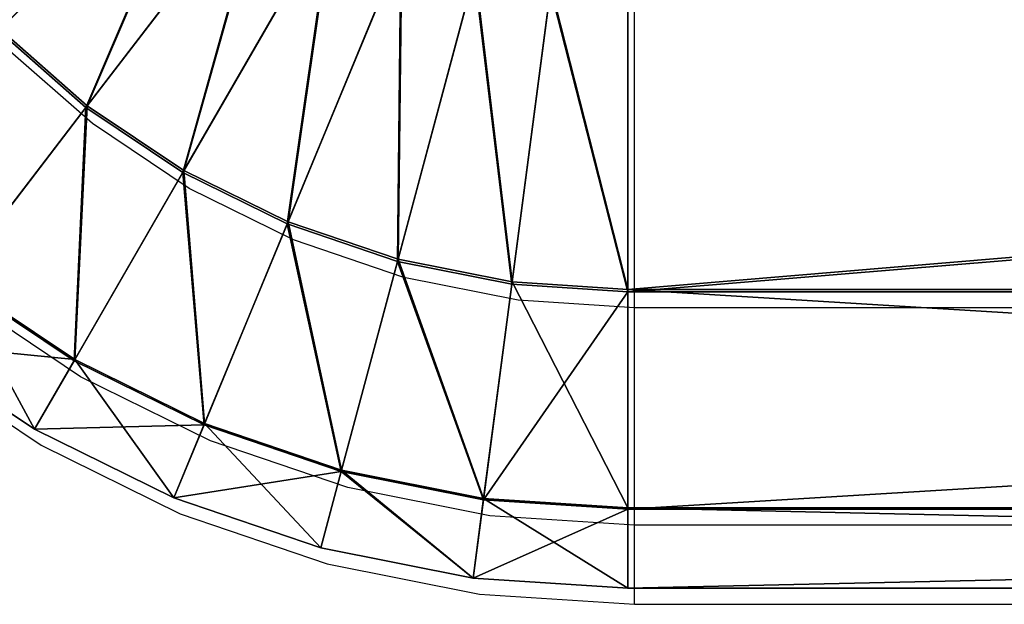
# Model space of a CAD drawing. Units: centimetres. Extents: x -495 to 420, y -574 to 534.
# Drawn here: x -43 to -34, y -45 to -40 of the extents above; entities that cross this region are included whole.
import ezdxf

# ---------------------------------------------------------------- set-up
doc = ezdxf.new("R2010")
doc.units = ezdxf.units.CM
doc.header["$LTSCALE"] = 2.54
doc.layers.get('0').update_dxf_attribs({"color": 255})

# ---------------------------------------------------------------- blocks, each defined once
blk = doc.blocks.new('Grupuj#7')
at = {"color": 0}
for p, q in [((7.2661, 6.3222, 125.7042), (5.6684, 4.2401, 124.9703)), ((7.2661, 6.3222, 125.7042), (5.6684, 4.2401, 124.9703)), ((5.6808, 4.2561, 115.5461), (7.2803, 6.3407, 114.8222)), ((5.6808, 4.2561, 115.5461), (7.2803, 6.3407, 114.8222)), ((7.8355, 5.9417, 125.7042), (6.5233, 3.6689, 124.9703)), ((7.8355, 5.9417, 125.7042), (6.5233, 3.6689, 124.9703)), ((6.5334, 3.6864, 115.5461), (7.8472, 5.962, 114.8222)), ((6.5334, 3.6864, 115.5461), (7.8472, 5.962, 114.8222)), ((7.4531, 3.2329, 115.5461), (8.4586, 5.6604, 114.8222)), ((7.4531, 3.2329, 115.5461), (8.4586, 5.6604, 114.8222)), ((8.4497, 5.6388, 125.7042), (7.4453, 3.2142, 124.9703)), ((8.4497, 5.6388, 125.7042), (7.4453, 3.2142, 124.9703)), ((9.0981, 5.4187, 125.7042), (8.4189, 2.8837, 124.9703)), ((9.0981, 5.4187, 125.7042), (8.4189, 2.8837, 124.9703)), ((8.4241, 2.9033, 115.5461), (9.1042, 5.4413, 114.8222)), ((8.4241, 2.9033, 115.5461), (9.1042, 5.4413, 114.8222)), ((9.4299, 2.7032, 115.5461), (9.7728, 5.3083, 114.8222)), ((9.4299, 2.7032, 115.5461), (9.7728, 5.3083, 114.8222)), ((9.7698, 5.2851, 125.7042), (9.4272, 2.6831, 124.9703)), ((9.7698, 5.2851, 125.7042), (9.4272, 2.6831, 124.9703)), ((10.4531, 5.2637, 114.8222), (10.4531, 2.6361, 115.5461)), ((10.4531, 5.2637, 114.8222), (10.4531, 2.6361, 115.5461)), ((10.4531, 2.6159, 124.9703), (10.4531, 5.2403, 125.7042)), ((10.4531, 2.6159, 124.9703), (10.4531, 5.2403, 125.7042)), ((5.6684, 4.2401, 124.9703), (4.8955, 4.9179, 124.9703)), ((5.6684, 4.2401, 124.9703), (4.8955, 4.9179, 124.9703)), ((5.6808, 4.2561, 115.5461), (4.9098, 4.9323, 115.5461)), ((5.6808, 4.2561, 115.5461), (4.9098, 4.9323, 115.5461)), ((5.6684, 4.2401, 124.9703), (4.5008, 2.7183, 122.9751)), ((5.6684, 4.2401, 124.9703), (4.5008, 2.7183, 122.9751)), ((4.5079, 2.7276, 117.5341), (5.6808, 4.2561, 115.5461)), ((4.5079, 2.7276, 117.5341), (5.6808, 4.2561, 115.5461)), ((6.5233, 3.6689, 124.9703), (5.6684, 4.2401, 124.9703)), ((6.5233, 3.6689, 124.9703), (5.6684, 4.2401, 124.9703)), ((6.5334, 3.6864, 115.5461), (5.6808, 4.2561, 115.5461)), ((6.5334, 3.6864, 115.5461), (5.6808, 4.2561, 115.5461)), ((6.5233, 3.6689, 124.9703), (5.5642, 2.0078, 122.9751)), ((6.5233, 3.6689, 124.9703), (5.5642, 2.0078, 122.9751)), ((5.5701, 2.0179, 117.5341), (6.5334, 3.6864, 115.5461)), ((5.5701, 2.0179, 117.5341), (6.5334, 3.6864, 115.5461)), ((7.4453, 3.2142, 124.9703), (6.5233, 3.6689, 124.9703)), ((7.4453, 3.2142, 124.9703), (6.5233, 3.6689, 124.9703)), ((7.4531, 3.2329, 115.5461), (6.5334, 3.6864, 115.5461)), ((7.4531, 3.2329, 115.5461), (6.5334, 3.6864, 115.5461)), ((6.7158, 1.4529, 117.5341), (7.4531, 3.2329, 115.5461)), ((6.7158, 1.4529, 117.5341), (7.4531, 3.2329, 115.5461)), ((8.4241, 2.9033, 115.5461), (7.4531, 3.2329, 115.5461)), ((8.4241, 2.9033, 115.5461), (7.4531, 3.2329, 115.5461)), ((7.4453, 3.2142, 124.9703), (6.7113, 1.4421, 122.9751)), ((7.4453, 3.2142, 124.9703), (6.7113, 1.4421, 122.9751)), ((8.4189, 2.8837, 124.9703), (7.4453, 3.2142, 124.9703)), ((8.4189, 2.8837, 124.9703), (7.4453, 3.2142, 124.9703)), ((8.4189, 2.8837, 124.9703), (7.9224, 1.031, 122.9751)), ((8.4189, 2.8837, 124.9703), (7.9224, 1.031, 122.9751)), ((7.9255, 1.0423, 117.5341), (8.4241, 2.9033, 115.5461)), ((7.9255, 1.0423, 117.5341), (8.4241, 2.9033, 115.5461)), ((9.4272, 2.6831, 124.9703), (8.4189, 2.8837, 124.9703)), ((9.4272, 2.6831, 124.9703), (8.4189, 2.8837, 124.9703)), ((9.4299, 2.7032, 115.5461), (8.4241, 2.9033, 115.5461)), ((9.4299, 2.7032, 115.5461), (8.4241, 2.9033, 115.5461)), ((5.5642, 2.0078, 122.9751), (4.5008, 2.7183, 122.9751)), ((5.5642, 2.0078, 122.9751), (4.5008, 2.7183, 122.9751)), ((5.5701, 2.0179, 117.5341), (4.5079, 2.7276, 117.5341)), ((5.5701, 2.0179, 117.5341), (4.5079, 2.7276, 117.5341)), ((9.1784, 0.793, 117.5341), (9.4299, 2.7032, 115.5461)), ((9.1784, 0.793, 117.5341), (9.4299, 2.7032, 115.5461)), ((10.4531, 2.6361, 115.5461), (9.4299, 2.7032, 115.5461)), ((10.4531, 2.6361, 115.5461), (9.4299, 2.7032, 115.5461)), ((9.4272, 2.6831, 124.9703), (9.1768, 0.7814, 122.9751)), ((9.4272, 2.6831, 124.9703), (9.1768, 0.7814, 122.9751)), ((10.4531, 2.6159, 124.9703), (9.4272, 2.6831, 124.9703)), ((10.4531, 2.6159, 124.9703), (9.4272, 2.6831, 124.9703)), ((41.8134, 2.6361, 115.5461), (10.4531, 2.6361, 115.5461)), ((10.4531, 2.6361, 115.5461), (10.4531, 0.7095, 117.5341)), ((41.8134, 2.6361, 115.5461), (10.4531, 2.6361, 115.5461)), ((10.4531, 2.6361, 115.5461), (10.4531, 0.7095, 117.5341)), ((42.1219, 2.6159, 124.9703), (10.4531, 2.6159, 124.9703)), ((42.1219, 2.6159, 124.9703), (10.4531, 2.6159, 124.9703)), ((10.4531, 0.6978, 122.9751), (10.4531, 2.6159, 124.9703)), ((10.4531, 0.6978, 122.9751), (10.4531, 2.6159, 124.9703)), ((4.076, 2.1647, 120.2532), (5.2153, 1.4035, 120.2532)), ((4.076, 2.1647, 120.2532), (5.2153, 1.4035, 120.2532)), ((5.2153, 1.4035, 120.2532), (5.5701, 2.0179, 117.5341)), ((5.2153, 1.4035, 120.2532), (5.5701, 2.0179, 117.5341)), ((5.5642, 2.0078, 122.9751), (5.2153, 1.4035, 120.2532)), ((5.5642, 2.0078, 122.9751), (5.2153, 1.4035, 120.2532)), ((6.7113, 1.4421, 122.9751), (5.5642, 2.0078, 122.9751)), ((6.7113, 1.4421, 122.9751), (5.5642, 2.0078, 122.9751)), ((6.7158, 1.4529, 117.5341), (5.5701, 2.0179, 117.5341)), ((6.7158, 1.4529, 117.5341), (5.5701, 2.0179, 117.5341)), ((5.2153, 1.4035, 120.2532), (6.4443, 0.7974, 120.2532)), ((5.2153, 1.4035, 120.2532), (6.4443, 0.7974, 120.2532)), ((6.4443, 0.7974, 120.2532), (6.7158, 1.4529, 117.5341)), ((6.4443, 0.7974, 120.2532), (6.7158, 1.4529, 117.5341)), ((6.7113, 1.4421, 122.9751), (6.4443, 0.7974, 120.2532)), ((6.7113, 1.4421, 122.9751), (6.4443, 0.7974, 120.2532)), ((7.9224, 1.031, 122.9751), (6.7113, 1.4421, 122.9751)), ((7.9224, 1.031, 122.9751), (6.7113, 1.4421, 122.9751)), ((7.9255, 1.0423, 117.5341), (6.7158, 1.4529, 117.5341)), ((7.9255, 1.0423, 117.5341), (6.7158, 1.4529, 117.5341)), ((7.7418, 0.3569, 120.2532), (7.9255, 1.0423, 117.5341)), ((7.7418, 0.3569, 120.2532), (7.9255, 1.0423, 117.5341)), ((7.9224, 1.031, 122.9751), (7.7418, 0.3569, 120.2532)), ((7.9224, 1.031, 122.9751), (7.7418, 0.3569, 120.2532)), ((9.1768, 0.7814, 122.9751), (7.9224, 1.031, 122.9751)), ((9.1768, 0.7814, 122.9751), (7.9224, 1.031, 122.9751)), ((9.1784, 0.793, 117.5341), (7.9255, 1.0423, 117.5341)), ((9.1784, 0.793, 117.5341), (7.9255, 1.0423, 117.5341)), ((6.4443, 0.7974, 120.2532), (7.7418, 0.3569, 120.2532)), ((6.4443, 0.7974, 120.2532), (7.7418, 0.3569, 120.2532)), ((9.0858, 0.0896, 120.2532), (9.1784, 0.793, 117.5341)), ((9.0858, 0.0896, 120.2532), (9.1784, 0.793, 117.5341)), ((10.4531, 0.7095, 117.5341), (9.1784, 0.793, 117.5341)), ((10.4531, 0.7095, 117.5341), (9.1784, 0.793, 117.5341)), ((9.1768, 0.7814, 122.9751), (9.0858, 0.0896, 120.2532)), ((9.1768, 0.7814, 122.9751), (9.0858, 0.0896, 120.2532)), ((10.4531, 0.6978, 122.9751), (9.1768, 0.7814, 122.9751)), ((10.4531, 0.6978, 122.9751), (9.1768, 0.7814, 122.9751)), ((41.8785, 0.7095, 117.5341), (10.4531, 0.7095, 117.5341)), ((10.4531, 0.7095, 117.5341), (10.4531, 0, 120.2532)), ((41.8785, 0.7095, 117.5341), (10.4531, 0.7095, 117.5341)), ((10.4531, 0.7095, 117.5341), (10.4531, 0, 120.2532)), ((42.0566, 0.6978, 122.9751), (10.4531, 0.6978, 122.9751)), ((42.0566, 0.6978, 122.9751), (10.4531, 0.6978, 122.9751)), ((10.4531, 0, 120.2532), (10.4531, 0.6978, 122.9751)), ((10.4531, 0, 120.2532), (10.4531, 0.6978, 122.9751)), ((7.7418, 0.3569, 120.2532), (9.0858, 0.0896, 120.2532)), ((7.7418, 0.3569, 120.2532), (9.0858, 0.0896, 120.2532)), ((9.0858, 0.0896, 120.2532), (10.4531, 0, 120.2532)), ((9.0858, 0.0896, 120.2532), (10.4531, 0, 120.2532)), ((10.4531, 0, 120.2532), (41.9675, 0, 120.2532)), ((10.4531, 0, 120.2532), (41.9675, 0, 120.2532))]:
    blk.add_line(p, q, dxfattribs=at)
mesh = blk.add_polyface(dxfattribs=at)
corners = [(6.3183, 7.3028, 114.8222), (4.9098, 4.9323, 115.5461), (4.2337, 5.7032, 115.5461), (6.7678, 6.7902, 114.8222)]
mesh.append_faces([[corners[k] for k in face] for face in [(0, 1, 2), (1, 0, 3)]], dxfattribs={"vtx0": -1, "color": 0})
mesh = blk.add_polyface(dxfattribs=at)
corners = [(4.8955, 4.9179, 124.9703), (6.2997, 7.2886, 125.7042), (4.2176, 5.6909, 124.9703), (6.7512, 6.7737, 125.7042)]
mesh.append_faces([[corners[k] for k in face] for face in [(0, 1, 2), (1, 0, 3)]], dxfattribs={"vtx0": -1, "color": 0})
mesh = blk.add_polyface(dxfattribs=at)
corners = [(6.7678, 6.7902, 114.8222), (5.6808, 4.2561, 115.5461), (4.9098, 4.9323, 115.5461), (7.2803, 6.3407, 114.8222)]
mesh.append_faces([[corners[k] for k in face] for face in [(0, 1, 2), (1, 0, 3)]], dxfattribs={"vtx0": -1, "color": 0})
mesh = blk.add_polyface(dxfattribs=at)
corners = [(5.6684, 4.2401, 124.9703), (6.7512, 6.7737, 125.7042), (4.8955, 4.9179, 124.9703), (7.2661, 6.3222, 125.7042)]
mesh.append_faces([[corners[k] for k in face] for face in [(0, 1, 2), (1, 0, 3)]], dxfattribs={"vtx0": -1, "color": 0})
mesh = blk.add_polyface(dxfattribs=at)
corners = [(6.5233, 3.6689, 124.9703), (7.2661, 6.3222, 125.7042), (5.6684, 4.2401, 124.9703), (7.8355, 5.9417, 125.7042)]
mesh.append_faces([[corners[k] for k in face] for face in [(0, 1, 2), (1, 0, 3)]], dxfattribs={"vtx0": -1, "color": 0})
mesh = blk.add_polyface(dxfattribs=at)
corners = [(7.2803, 6.3407, 114.8222), (6.5334, 3.6864, 115.5461), (5.6808, 4.2561, 115.5461), (7.8472, 5.962, 114.8222)]
mesh.append_faces([[corners[k] for k in face] for face in [(0, 1, 2), (1, 0, 3)]], dxfattribs={"vtx0": -1, "color": 0})
mesh = blk.add_polyface(dxfattribs=at)
corners = [(7.4453, 3.2142, 124.9703), (7.8355, 5.9417, 125.7042), (6.5233, 3.6689, 124.9703), (8.4497, 5.6388, 125.7042)]
mesh.append_faces([[corners[k] for k in face] for face in [(0, 1, 2), (1, 0, 3)]], dxfattribs={"vtx0": -1, "color": 0})
mesh = blk.add_polyface(dxfattribs=at)
corners = [(7.8472, 5.962, 114.8222), (7.4531, 3.2329, 115.5461), (6.5334, 3.6864, 115.5461), (8.4586, 5.6604, 114.8222)]
mesh.append_faces([[corners[k] for k in face] for face in [(0, 1, 2), (1, 0, 3)]], dxfattribs={"vtx0": -1, "color": 0})
mesh = blk.add_polyface(dxfattribs=at)
corners = [(8.4586, 5.6604, 114.8222), (8.4241, 2.9033, 115.5461), (7.4531, 3.2329, 115.5461), (9.1042, 5.4413, 114.8222)]
mesh.append_faces([[corners[k] for k in face] for face in [(0, 1, 2), (1, 0, 3)]], dxfattribs={"vtx0": -1, "color": 0})
mesh = blk.add_polyface(dxfattribs=at)
corners = [(8.4189, 2.8837, 124.9703), (8.4497, 5.6388, 125.7042), (7.4453, 3.2142, 124.9703), (9.0981, 5.4187, 125.7042)]
mesh.append_faces([[corners[k] for k in face] for face in [(0, 1, 2), (1, 0, 3)]], dxfattribs={"vtx0": -1, "color": 0})
mesh = blk.add_polyface(dxfattribs=at)
corners = [(9.4272, 2.6831, 124.9703), (9.0981, 5.4187, 125.7042), (8.4189, 2.8837, 124.9703), (9.7698, 5.2851, 125.7042)]
mesh.append_faces([[corners[k] for k in face] for face in [(0, 1, 2), (1, 0, 3)]], dxfattribs={"vtx0": -1, "color": 0})
mesh = blk.add_polyface(dxfattribs=at)
corners = [(9.1042, 5.4413, 114.8222), (9.4299, 2.7032, 115.5461), (8.4241, 2.9033, 115.5461), (9.7728, 5.3083, 114.8222)]
mesh.append_faces([[corners[k] for k in face] for face in [(0, 1, 2), (1, 0, 3)]], dxfattribs={"vtx0": -1, "color": 0})
mesh = blk.add_polyface(dxfattribs=at)
corners = [(9.7728, 5.3083, 114.8222), (10.4531, 2.6361, 115.5461), (9.4299, 2.7032, 115.5461), (10.4531, 5.2637, 114.8222)]
mesh.append_faces([[corners[k] for k in face] for face in [(0, 1, 2), (1, 0, 3)]], dxfattribs={"vtx0": -1, "color": 0})
mesh = blk.add_polyface(dxfattribs=at)
corners = [(10.4531, 2.6159, 124.9703), (9.7698, 5.2851, 125.7042), (9.4272, 2.6831, 124.9703), (10.4531, 5.2403, 125.7042)]
mesh.append_faces([[corners[k] for k in face] for face in [(0, 1, 2), (1, 0, 3)]], dxfattribs={"vtx0": -1, "color": 0})
mesh = blk.add_polyface(dxfattribs=at)
corners = [(41.7897, 5.2637, 114.8222), (10.4531, 2.6361, 115.5461), (10.4531, 5.2637, 114.8222), (41.8134, 2.6361, 115.5461)]
mesh.append_faces([[corners[k] for k in face] for face in [(0, 1, 2), (1, 0, 3)]], dxfattribs={"vtx0": -1, "color": 0})
mesh = blk.add_polyface(dxfattribs=at)
corners = [(10.4531, 2.6159, 124.9703), (42.1459, 5.2403, 125.7042), (10.4531, 5.2403, 125.7042), (42.1219, 2.6159, 124.9703)]
mesh.append_faces([[corners[k] for k in face] for face in [(0, 1, 2), (1, 0, 3)]], dxfattribs={"vtx0": -1, "color": 0})
mesh = blk.add_polyface(dxfattribs=at)
corners = [(4.5008, 2.7183, 122.9751), (4.8955, 4.9179, 124.9703), (3.5392, 3.5616, 122.9751), (5.6684, 4.2401, 124.9703)]
mesh.append_faces([[corners[k] for k in face] for face in [(0, 1, 2), (1, 0, 3)]], dxfattribs={"vtx0": -1, "color": 0})
mesh = blk.add_polyface(dxfattribs=at)
corners = [(4.9098, 4.9323, 115.5461), (4.5079, 2.7276, 117.5341), (3.5474, 3.5699, 117.5341), (5.6808, 4.2561, 115.5461)]
mesh.append_faces([[corners[k] for k in face] for face in [(0, 1, 2), (1, 0, 3)]], dxfattribs={"vtx0": -1, "color": 0})
mesh = blk.add_polyface(dxfattribs=at)
corners = [(5.5642, 2.0078, 122.9751), (5.6684, 4.2401, 124.9703), (4.5008, 2.7183, 122.9751), (6.5233, 3.6689, 124.9703)]
mesh.append_faces([[corners[k] for k in face] for face in [(0, 1, 2), (1, 0, 3)]], dxfattribs={"vtx0": -1, "color": 0})
mesh = blk.add_polyface(dxfattribs=at)
corners = [(5.6808, 4.2561, 115.5461), (5.5701, 2.0179, 117.5341), (4.5079, 2.7276, 117.5341), (6.5334, 3.6864, 115.5461)]
mesh.append_faces([[corners[k] for k in face] for face in [(0, 1, 2), (1, 0, 3)]], dxfattribs={"vtx0": -1, "color": 0})
mesh = blk.add_polyface(dxfattribs=at)
corners = [(6.7113, 1.4421, 122.9751), (6.5233, 3.6689, 124.9703), (5.5642, 2.0078, 122.9751), (7.4453, 3.2142, 124.9703)]
mesh.append_faces([[corners[k] for k in face] for face in [(0, 1, 2), (1, 0, 3)]], dxfattribs={"vtx0": -1, "color": 0})
mesh = blk.add_polyface(dxfattribs=at)
corners = [(6.5334, 3.6864, 115.5461), (6.7158, 1.4529, 117.5341), (5.5701, 2.0179, 117.5341), (7.4531, 3.2329, 115.5461)]
mesh.append_faces([[corners[k] for k in face] for face in [(0, 1, 2), (1, 0, 3)]], dxfattribs={"vtx0": -1, "color": 0})
mesh = blk.add_polyface(dxfattribs=at)
corners = [(7.4531, 3.2329, 115.5461), (7.9255, 1.0423, 117.5341), (6.7158, 1.4529, 117.5341), (8.4241, 2.9033, 115.5461)]
mesh.append_faces([[corners[k] for k in face] for face in [(0, 1, 2), (1, 0, 3)]], dxfattribs={"vtx0": -1, "color": 0})
mesh = blk.add_polyface(dxfattribs=at)
corners = [(7.9224, 1.031, 122.9751), (7.4453, 3.2142, 124.9703), (6.7113, 1.4421, 122.9751), (8.4189, 2.8837, 124.9703)]
mesh.append_faces([[corners[k] for k in face] for face in [(0, 1, 2), (1, 0, 3)]], dxfattribs={"vtx0": -1, "color": 0})
mesh = blk.add_polyface(dxfattribs=at)
corners = [(9.1768, 0.7814, 122.9751), (8.4189, 2.8837, 124.9703), (7.9224, 1.031, 122.9751), (9.4272, 2.6831, 124.9703)]
mesh.append_faces([[corners[k] for k in face] for face in [(0, 1, 2), (1, 0, 3)]], dxfattribs={"vtx0": -1, "color": 0})
mesh = blk.add_polyface(dxfattribs=at)
corners = [(9.1784, 0.793, 117.5341), (8.4241, 2.9033, 115.5461), (9.4299, 2.7032, 115.5461), (7.9255, 1.0423, 117.5341)]
mesh.append_faces([[corners[k] for k in face] for face in [(0, 1, 2), (1, 0, 3)]], dxfattribs={"vtx0": -1, "color": 0})
mesh = blk.add_polyface(dxfattribs=at)
corners = [(5.5701, 2.0179, 117.5341), (4.076, 2.1647, 120.2532), (4.5079, 2.7276, 117.5341), (5.2153, 1.4035, 120.2532)]
mesh.append_faces([[corners[k] for k in face] for face in [(0, 1, 2), (1, 0, 3)]], dxfattribs={"vtx0": -1, "color": 0})
mesh = blk.add_polyface(dxfattribs=at)
corners = [(5.2153, 1.4035, 120.2532), (4.5008, 2.7183, 122.9751), (4.076, 2.1647, 120.2532), (5.5642, 2.0078, 122.9751)]
mesh.append_faces([[corners[k] for k in face] for face in [(0, 1, 2), (1, 0, 3)]], dxfattribs={"vtx0": -1, "color": 0})
mesh = blk.add_polyface(dxfattribs=at)
corners = [(10.4531, 0.7095, 117.5341), (9.4299, 2.7032, 115.5461), (10.4531, 2.6361, 115.5461), (9.1784, 0.793, 117.5341)]
mesh.append_faces([[corners[k] for k in face] for face in [(0, 1, 2), (1, 0, 3)]], dxfattribs={"vtx0": -1, "color": 0})
mesh = blk.add_polyface(dxfattribs=at)
corners = [(10.4531, 2.6159, 124.9703), (9.1768, 0.7814, 122.9751), (10.4531, 0.6978, 122.9751), (9.4272, 2.6831, 124.9703)]
mesh.append_faces([[corners[k] for k in face] for face in [(0, 1, 2), (1, 0, 3)]], dxfattribs={"vtx0": -1, "color": 0})
mesh = blk.add_polyface(dxfattribs=at)
corners = [(41.8785, 0.7095, 117.5341), (10.4531, 2.6361, 115.5461), (41.8134, 2.6361, 115.5461), (10.4531, 0.7095, 117.5341)]
mesh.append_faces([[corners[k] for k in face] for face in [(0, 1, 2), (1, 0, 3)]], dxfattribs={"vtx0": -1, "color": 0})
mesh = blk.add_polyface(dxfattribs=at)
corners = [(42.1219, 2.6159, 124.9703), (10.4531, 0.6978, 122.9751), (42.0566, 0.6978, 122.9751), (10.4531, 2.6159, 124.9703)]
mesh.append_faces([[corners[k] for k in face] for face in [(0, 1, 2), (1, 0, 3)]], dxfattribs={"vtx0": -1, "color": 0})
mesh = blk.add_polyface(dxfattribs=at)
corners = [(6.4443, 0.7974, 120.2532), (5.5701, 2.0179, 117.5341), (6.7158, 1.4529, 117.5341), (5.2153, 1.4035, 120.2532)]
mesh.append_faces([[corners[k] for k in face] for face in [(0, 1, 2), (1, 0, 3)]], dxfattribs={"vtx0": -1, "color": 0})
mesh = blk.add_polyface(dxfattribs=at)
corners = [(6.7113, 1.4421, 122.9751), (5.2153, 1.4035, 120.2532), (6.4443, 0.7974, 120.2532), (5.5642, 2.0078, 122.9751)]
mesh.append_faces([[corners[k] for k in face] for face in [(0, 1, 2), (1, 0, 3)]], dxfattribs={"vtx0": -1, "color": 0})
mesh = blk.add_polyface(dxfattribs=at)
corners = [(7.7418, 0.3569, 120.2532), (6.7158, 1.4529, 117.5341), (7.9255, 1.0423, 117.5341), (6.4443, 0.7974, 120.2532)]
mesh.append_faces([[corners[k] for k in face] for face in [(0, 1, 2), (1, 0, 3)]], dxfattribs={"vtx0": -1, "color": 0})
mesh = blk.add_polyface(dxfattribs=at)
corners = [(7.9224, 1.031, 122.9751), (6.4443, 0.7974, 120.2532), (7.7418, 0.3569, 120.2532), (6.7113, 1.4421, 122.9751)]
mesh.append_faces([[corners[k] for k in face] for face in [(0, 1, 2), (1, 0, 3)]], dxfattribs={"vtx0": -1, "color": 0})
mesh = blk.add_polyface(dxfattribs=at)
corners = [(9.0858, 0.0896, 120.2532), (7.9255, 1.0423, 117.5341), (9.1784, 0.793, 117.5341), (7.7418, 0.3569, 120.2532)]
mesh.append_faces([[corners[k] for k in face] for face in [(0, 1, 2), (1, 0, 3)]], dxfattribs={"vtx0": -1, "color": 0})
mesh = blk.add_polyface(dxfattribs=at)
corners = [(9.0858, 0.0896, 120.2532), (7.9224, 1.031, 122.9751), (7.7418, 0.3569, 120.2532), (9.1768, 0.7814, 122.9751)]
mesh.append_faces([[corners[k] for k in face] for face in [(0, 1, 2), (1, 0, 3)]], dxfattribs={"vtx0": -1, "color": 0})
mesh = blk.add_polyface(dxfattribs=at)
corners = [(10.4531, 0, 120.2532), (9.1784, 0.793, 117.5341), (10.4531, 0.7095, 117.5341), (9.0858, 0.0896, 120.2532)]
mesh.append_faces([[corners[k] for k in face] for face in [(0, 1, 2), (1, 0, 3)]], dxfattribs={"vtx0": -1, "color": 0})
mesh = blk.add_polyface(dxfattribs=at)
corners = [(10.4531, 0.6978, 122.9751), (9.0858, 0.0896, 120.2532), (10.4531, 0, 120.2532), (9.1768, 0.7814, 122.9751)]
mesh.append_faces([[corners[k] for k in face] for face in [(0, 1, 2), (1, 0, 3)]], dxfattribs={"vtx0": -1, "color": 0})
mesh = blk.add_polyface(dxfattribs=at)
corners = [(41.9675, 0, 120.2532), (10.4531, 0.7095, 117.5341), (41.8785, 0.7095, 117.5341), (10.4531, 0, 120.2532)]
mesh.append_faces([[corners[k] for k in face] for face in [(0, 1, 2), (1, 0, 3)]], dxfattribs={"vtx0": -1, "color": 0})
mesh = blk.add_polyface(dxfattribs=at)
corners = [(42.0566, 0.6978, 122.9751), (10.4531, 0, 120.2532), (41.9675, 0, 120.2532), (10.4531, 0.6978, 122.9751)]
mesh.append_faces([[corners[k] for k in face] for face in [(0, 1, 2), (1, 0, 3)]], dxfattribs={"vtx0": -1, "color": 0})
blk = doc.blocks.new('Grupuj#40')
at = {"color": 18, "true_color": 0x000000}
blk.add_blockref('Grupuj#7', (0, 0), dxfattribs=at)
blk = doc.blocks.new('Grupuj#41')
at = {"color": 0}
blk.add_blockref('Grupuj#40', (77.084, 127.9953, 42.6882), dxfattribs=at)
blk = doc.blocks.new('rb0517 3d')
at = {"color": 0}
blk.add_blockref('Grupuj#41', (-124.8674, -172.654, -1.8471), dxfattribs=at)
blk = doc.blocks.new('rb0517 n')
for p, q in [((258.2301, -235.0093), (258.2301, -232.3849)), ((253.4454, -233.3852), (252.6724, -232.7073)), ((254.3002, -233.9563), (253.4454, -233.3852)), ((255.2223, -234.4111), (254.3002, -233.9563)), ((256.1958, -234.7415), (255.2223, -234.4111)), ((257.2042, -234.9421), (256.1958, -234.7415)), ((253.3412, -235.6175), (252.2777, -234.9069)), ((258.2301, -235.0093), (257.2042, -234.9421)), ((280.9173, -235.0093), (258.2301, -235.0093)), ((258.2301, -236.9274), (258.2301, -235.0093)), ((251.853, -235.4605), (252.9923, -236.2218)), ((254.4883, -236.1832), (253.3412, -235.6175)), ((252.9923, -236.2218), (254.2213, -236.8278)), ((255.6994, -236.5943), (254.4883, -236.1832)), ((256.9538, -236.8438), (255.6994, -236.5943)), ((254.2213, -236.8278), (255.5188, -237.2683)), ((258.2301, -236.9274), (256.9538, -236.8438)), ((258.2301, -237.6252), (258.2301, -236.9274)), ((283.285, -236.9274), (258.2301, -236.9274)), ((255.5188, -237.2683), (256.8627, -237.5356)), ((256.8627, -237.5356), (258.2301, -237.6252)), ((258.2301, -237.6252), (284.1463, -237.6252))]:
    blk.add_line(p, q)
blk = doc.blocks.new('rb0517 2d')
blk.add_blockref('rb0517 n', (-6.1136, 372.5493))

msp = doc.modelspace()

# ---------------------------------------------------------------- block references
for name, p in [('rb0517 3d', (0, 0)), ('rb0517 2d', (-289.3899, -179.7239))]:
    msp.add_blockref(name, p)

doc.saveas('drawing.dxf')
